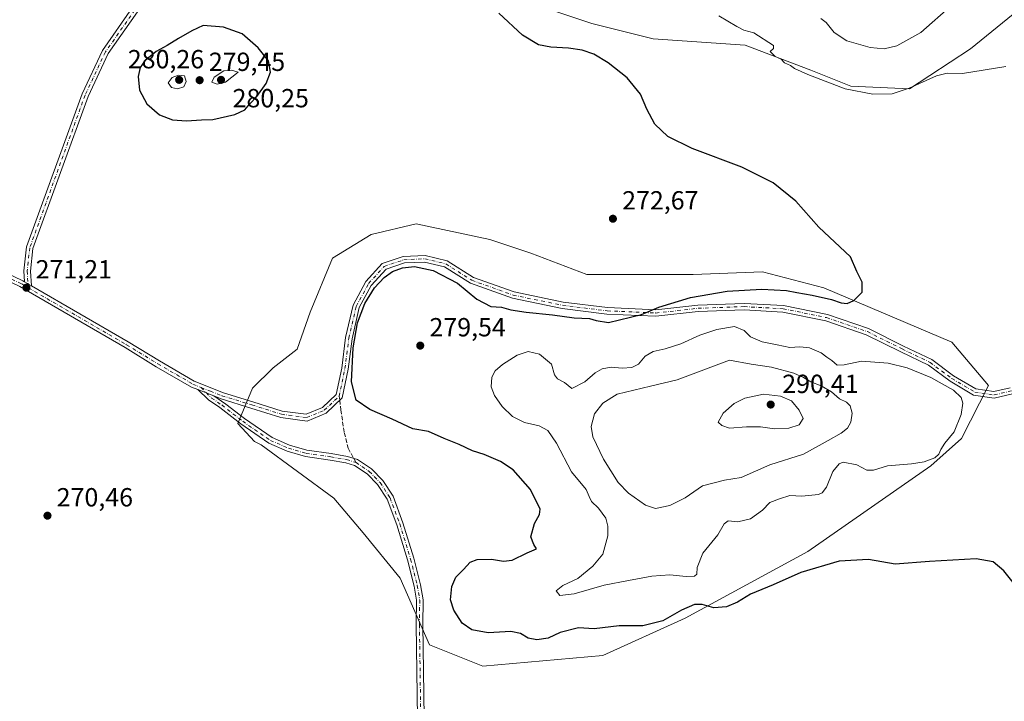
# Model space of a CAD drawing. Units: metres. Extents: x 618738 to 622242, y 4666977 to 4669349.
# Drawn here: x 620456 to 620832, y 4668584 to 4668844 of the extents above; entities that cross this region are included whole.
import ezdxf

# ---------------------------------------------------------------- set-up
doc = ezdxf.new("R2010")
doc.units = ezdxf.units.M
doc.header["$MEASUREMENT"] = 0
doc.linetypes.add('DGN Style 3', pattern=[2.307223458686699, 1.648016756204785, -0.6592067024819142])
doc.linetypes.add('DGN Style 4', pattern=[2.6384748266838614, 1.318413404963828, -0.6592067024819142, 0.001648016756204785, -0.6592067024819142])
for name, color, linetype, lineweight in [('Camino Cxs', 7, 'Continuous', 0), ('Camino eje', 30, 'DGN Style 4', 13), ('Cultivos herbáceos CxS', 92, 'Continuous', 0), ('Curva de nivel maestra', 30, 'Continuous', 30), ('Curva de nivel normal', 30, 'Continuous', 0), ('Matorral CxS', 135, 'Continuous', 0), ('Núcleo urbano CxS', 7, 'Continuous', 0), ('Punto de cota en terreno', 7, 'Continuous', 0), ('Rótulo de punto de cota en terreno', 7, 'Continuous', 0), ('Senda', 7, 'DGN Style 3', 0), ('Senda no paivmentada conexión', 7, 'DGN Style 3', 0)]:
    doc.layers.add(name, color=color, linetype=linetype, lineweight=lineweight)
doc.styles.add('Style-Arial', font='txt')

# ---------------------------------------------------------------- blocks, each defined once
blk = doc.blocks.new('*U11')
at = {"layer": 'Cultivos herbáceos CxS', "color": 92, "linetype": 'Continuous', "lineweight": 0}
blk.add_polyline3d([(620657.1253000004, 4668848.440300001, 276.6926999999997), (620674.6867000004, 4668842.5865, 277.0400999999983), (620698.1019000001, 4668836.7327, 277.8562999999995), (620733.2248999998, 4668834.2937, 279.5629000000045), (620758.3526999997, 4668824.7073, 280.7272999999986), (620773.6130999997, 4668818.600299999, 281.0233000000007), (620795.9951, 4668817.5825, 281.0424000000057), (620819.3951000003, 4668832.851500001, 282.0678000000044), (620835.6731000004, 4668846.084100001, 282.4958999999944)], dxfattribs=at)
blk.add_polyline3d([(620612.6841000002, 4668605.2443, 271.7326999999932), (620633.0317000002, 4668597.1007, 272.0288), (620678.8135000002, 4668601.172499999, 273.1370000000024), (620710.3520999998, 4668615.4233, 275.0662000000011), (620757.1520999996, 4668640.871099999, 276.2575999999972), (620804.1259000005, 4668673.547499999, 280.1082000000025), (620815.8809000002, 4668684.068499999, 279.9692000000068), (620826.2307000002, 4668704.2783, 277.9802000000054), (620812.2562999995, 4668720.802100001, 276.5939999999973), (620763.2569000004, 4668741.6437, 274.8022000000055), (620739.8580999998, 4668747.751300001, 274.0501999999979), (620713.4052999998, 4668746.733300001, 273.4035000000004), (620672.7109000003, 4668746.733300001, 272.6432999999961), (620651.3459000001, 4668754.8761, 272.1193000000058), (620636.0853000004, 4668759.9659, 271.9306999999972), (620635.7386999996, 4668760.040300001, 271.926999999996), (620607.5985000003, 4668766.073100001, 271.6111999999994), (620590.3038999997, 4668762.001900001, 271.5038999999961), (620575.6107000001, 4668752.922700001, 271.5512000000017), (620567.0894999999, 4668732.330499999, 271.4872000000032), (620562.1189000001, 4668718.129100001, 271.5644000000029), (620552.8879000006, 4668711.0283, 271.444399999993), (620545.0767000001, 4668703.217300001, 271.5577000000048), (620539.4345000006, 4668689.729900001, 271.6747000000032), (620545.7713000001, 4668682.8541, 271.3684999999969), (620548.2862999998, 4668681.6129, 271.4082999999956), (620576.0591000002, 4668661.228499999, 271.3310999999958), (620587.2505000001, 4668647.9959, 271.1269999999931), (620601.4935, 4668630.6919, 271.1594000000041)], close=True, dxfattribs=at)
blk = doc.blocks.new('5PATER')
at = {"layer": 'Núcleo urbano CxS', "linetype": 'Continuous', "lineweight": 0}
h = blk.add_hatch(color=51, dxfattribs=at)
edge = h.paths.add_edge_path()
edge.add_ellipse((0, 0), major_axis=(-0.1095731443231308, -0.1110710700762829), ratio=0.9994222409660322, start_angle=0, end_angle=360)

msp = doc.modelspace()

# ---------------------------------------------------------------- linework, layer by layer
at = {"layer": 'Camino Cxs', "color": 7, "linetype": 'Continuous', "lineweight": 0, "extrusion": (-0.02583771679658424, 0.01493789057509701, 0.9995545366891725), "elevation": 53981.22195334703, "flags": 128}
msp.add_lwpolyline([(-4352411.17117813, -1798813.330926285), (-4352411.17117813, -1798816.369954204)], dxfattribs=at)
msp.add_lwpolyline([(-4352411.17117813, -1798813.330926285), (-4352411.17117813, -1798816.369954204)], dxfattribs=at)
at = {"layer": 'Camino Cxs', "color": 7, "linetype": 'Continuous', "lineweight": 0, "extrusion": (-0.01055231588791952, 0.004210529984900816, 0.9999354579504859), "elevation": 13381.54370764412, "flags": 128}
msp.add_lwpolyline([(620492.4587242032, 4668687.761454378), (620498.5491712772, 4668685.331432837)], dxfattribs=at)
msp.add_lwpolyline([(620492.4587242032, 4668687.761454378), (620498.5491712772, 4668685.331432837)], dxfattribs=at)
at = {"layer": 'Camino Cxs', "color": 7, "linetype": 'Continuous', "lineweight": 0}
for points in [[(620501.1300999997, 4668847.0101, 271.7752000000037), (620489.9401000004, 4668831.110099999, 271.8804999999993), (620482.2100999998, 4668814.6801, 271.6312000000034), (620461.1501000002, 4668756.600099999, 271.7087000000029), (620460.1700999998, 4668748.0001, 271.5013999999938), (620460.6001000004, 4668742.3301, 271.4661000000052), (620457.9703000003, 4668743.850500001, 271.3754000000045), (620457.6601, 4668748.050100001, 271.4446000000025), (620458.7001, 4668757.1801, 271.7045000000071), (620479.9001000002, 4668815.640100001, 271.6380000000063), (620487.6801000005, 4668832.1801, 271.7112000000052), (620499.0900999998, 4668848.460100001, 271.7149000000064)], [(620457.9703000003, 4668743.850500001, 271.3754000000045), (620457.6601, 4668748.050100001, 271.4446000000025), (620458.7001, 4668757.1801, 271.7045000000071), (620479.9001000002, 4668815.640100001, 271.6380000000063), (620487.6801000005, 4668832.1801, 271.7112000000052), (620499.0900999998, 4668848.460100001, 271.7149000000064)], [(620501.1300999997, 4668847.0101, 271.7752000000037), (620489.9401000004, 4668831.110099999, 271.8804999999993), (620482.2100999998, 4668814.6801, 271.6312000000034), (620461.1501000002, 4668756.600099999, 271.7087000000029), (620460.1700999998, 4668748.0001, 271.5013999999938), (620460.6001000004, 4668742.3301, 271.4661000000052)], [(620835.4301000005, 4668701.0701, 278.0124999999971), (620828.4001000002, 4668699.390100001, 278.1619000000064), (620820.5201000003, 4668700.590100001, 278.9334999999992), (620811.5100999996, 4668705.880100001, 279.4260000000068), (620803.2701000003, 4668712.020099999, 278.8377000000037), (620792.7001, 4668717.100099999, 278.3588000000018), (620779.4600999998, 4668723.690099999, 277.4401000000071), (620764.0301000001, 4668729.0001, 277.5688999999985), (620747.6101000002, 4668732.350099999, 276.8283999999985), (620732.8300999999, 4668733.1601, 277.4419000000053), (620715.3400999998, 4668732.5101, 276.7906999999978), (620699.1801000005, 4668730.710100001, 275.8686000000016), (620680.4401000004, 4668731.540100001, 274.7069999999949), (620663.3000999996, 4668733.690099999, 274.4713000000047), (620644.3000999996, 4668737.5801, 274.0583999999944), (620628.2901, 4668743.3201, 274.271900000007), (620618.4301000005, 4668749.5801, 274.3754000000045), (620610.7500999998, 4668751.390100001, 274.4388000000035), (620603.0701000001, 4668751.0701, 274.6380000000063), (620596.0301000001, 4668748.690099999, 274.6301999999997), (620590.3901000004, 4668742.5001, 274.8399999999965), (620585.8201000001, 4668734.0601, 275.1257999999943), (620583.0701000001, 4668722.110099999, 275.2308000000049), (620581.5601000005, 4668710.520099999, 275.0825999999943), (620579.2901, 4668699.5801, 274.7323999999935), (620573.1201, 4668693.7401, 274.5212000000029), (620565.9200999998, 4668690.720100001, 274.6024999999936), (620555.8201000001, 4668692.090100001, 274.0016000000033), (620544.4200999998, 4668695.6801, 272.7789000000048), (620533.0800999999, 4668699.1601, 271.9732999999979), (620530.2301000003, 4668700.290100001, 271.8896999999997), (620524.1401000004, 4668702.720100001, 271.8151999999973), (620521.7001, 4668703.690099999, 271.7608000000037), (620508.2600999996, 4668711.470100001, 271.6395000000048), (620496.3201000001, 4668718.7401, 271.7253999999957), (620456.1201, 4668742.040100001, 271.2958000000072), (620445.0100999996, 4668747.290100001, 271.3156000000017)], [(620446.2701000003, 4668749.460100001, 271.3953000000038), (620457.2801000001, 4668744.2501, 271.3585000000021), (620457.9703000003, 4668743.850500001, 271.3754000000045), (620460.6001000004, 4668742.3301, 271.4661000000052), (620497.5701000001, 4668720.9001, 271.6355999999942), (620509.5000999998, 4668713.640100001, 271.647100000002), (620522.7901, 4668705.950099999, 271.7158000000054), (620533.9101, 4668701.520099999, 272.013300000006), (620545.1700999998, 4668698.0701, 272.790599999993), (620556.3701, 4668694.530099999, 273.7681000000011), (620565.5800999999, 4668693.280099999, 274.4655999999959), (620571.7301000003, 4668695.870100001, 274.3910999999935), (620577.0000999998, 4668700.850099999, 274.4410999999964), (620579.0900999998, 4668710.940099999, 274.5782999999938), (620580.6001000004, 4668722.550100001, 274.6389999999956), (620583.4600999998, 4668734.960100001, 274.4741000000067), (620588.3400999998, 4668743.960100001, 274.2139000000025), (620594.6201, 4668750.850099999, 274.1132999999973), (620602.6001000004, 4668753.5601, 273.9327999999951), (620610.9901000002, 4668753.9101, 273.8266000000003), (620619.4101, 4668751.9101, 273.9673999999941), (620629.4001000002, 4668745.5801, 273.796199999997), (620644.9801000003, 4668740.0001, 273.687699999995), (620663.7100999998, 4668736.1601, 274.1367999999929), (620680.6501000002, 4668734.040100001, 274.3252000000066), (620699.0900999998, 4668733.220100001, 275.1523000000016), (620715.1501000002, 4668735.0101, 276.3457000000053), (620732.8501000004, 4668735.6601, 276.7878000000055), (620747.9301000005, 4668734.8301, 276.4651000000013), (620764.6901000004, 4668731.420100001, 276.9342999999935), (620780.4200999998, 4668726.0001, 276.9712), (620793.7901, 4668719.350099999, 277.8508000000002), (620804.5701000001, 4668714.170100001, 278.304099999994), (620812.9001000002, 4668707.970100001, 278.7525000000023), (620821.3701, 4668702.9901, 278.5976999999984), (620828.2901, 4668701.940099999, 278.1564999999973), (620834.5301000001, 4668703.4301, 277.9532999999938)], [(620460.6001000004, 4668742.3301, 271.4661000000052), (620497.5701000001, 4668720.9001, 271.6355999999942), (620509.5000999998, 4668713.640100001, 271.647100000002), (620522.7901, 4668705.950099999, 271.7158000000054), (620533.9101, 4668701.520099999, 272.013300000006), (620545.1700999998, 4668698.0701, 272.790599999993), (620556.3701, 4668694.530099999, 273.7681000000011), (620565.5800999999, 4668693.280099999, 274.4655999999959), (620571.7301000003, 4668695.870100001, 274.3910999999935), (620577.0000999998, 4668700.850099999, 274.4410999999964), (620579.0900999998, 4668710.940099999, 274.5782999999938), (620580.6001000004, 4668722.550100001, 274.6389999999956), (620583.4600999998, 4668734.960100001, 274.4741000000067), (620588.3400999998, 4668743.960100001, 274.2139000000025), (620594.6201, 4668750.850099999, 274.1132999999973), (620602.6001000004, 4668753.5601, 273.9327999999951), (620610.9901000002, 4668753.9101, 273.8266000000003), (620619.4101, 4668751.9101, 273.9673999999941), (620629.4001000002, 4668745.5801, 273.796199999997), (620644.9801000003, 4668740.0001, 273.687699999995), (620663.7100999998, 4668736.1601, 274.1367999999929), (620680.6501000002, 4668734.040100001, 274.3252000000066), (620699.0900999998, 4668733.220100001, 275.1523000000016), (620715.1501000002, 4668735.0101, 276.3457000000053), (620732.8501000004, 4668735.6601, 276.7878000000055), (620747.9301000005, 4668734.8301, 276.4651000000013), (620764.6901000004, 4668731.420100001, 276.9342999999935), (620780.4200999998, 4668726.0001, 276.9712), (620793.7901, 4668719.350099999, 277.8508000000002), (620804.5701000001, 4668714.170100001, 278.304099999994), (620812.9001000002, 4668707.970100001, 278.7525000000023), (620821.3701, 4668702.9901, 278.5976999999984), (620828.2901, 4668701.940099999, 278.1564999999973), (620834.5301000001, 4668703.4301, 277.9532999999938)], [(620835.4301000005, 4668701.0701, 278.0124999999971), (620828.4001000002, 4668699.390100001, 278.1619000000064), (620820.5201000003, 4668700.590100001, 278.9334999999992), (620811.5100999996, 4668705.880100001, 279.4260000000068), (620803.2701000003, 4668712.020099999, 278.8377000000037), (620792.7001, 4668717.100099999, 278.3588000000018), (620779.4600999998, 4668723.690099999, 277.4401000000071), (620764.0301000001, 4668729.0001, 277.5688999999985), (620747.6101000002, 4668732.350099999, 276.8283999999985), (620732.8300999999, 4668733.1601, 277.4419000000053), (620715.3400999998, 4668732.5101, 276.7906999999978), (620699.1801000005, 4668730.710100001, 275.8686000000016), (620680.4401000004, 4668731.540100001, 274.7069999999949), (620663.3000999996, 4668733.690099999, 274.4713000000047), (620644.3000999996, 4668737.5801, 274.0583999999944), (620628.2901, 4668743.3201, 274.271900000007), (620618.4301000005, 4668749.5801, 274.3754000000045), (620610.7500999998, 4668751.390100001, 274.4388000000035), (620603.0701000001, 4668751.0701, 274.6380000000063), (620596.0301000001, 4668748.690099999, 274.6301999999997), (620590.3901000004, 4668742.5001, 274.8399999999965), (620585.8201000001, 4668734.0601, 275.1257999999943), (620583.0701000001, 4668722.110099999, 275.2308000000049), (620581.5601000005, 4668710.520099999, 275.0825999999943), (620579.2901, 4668699.5801, 274.7323999999935), (620573.1201, 4668693.7401, 274.5212000000029), (620565.9200999998, 4668690.720100001, 274.6024999999936), (620555.8201000001, 4668692.090100001, 274.0016000000033), (620544.4200999998, 4668695.6801, 272.7789000000048), (620533.0800999999, 4668699.1601, 271.9732999999979), (620530.2301000003, 4668700.290100001, 271.8896999999997)], [(620524.1401000004, 4668702.720100001, 271.8151999999973), (620521.7001, 4668703.690099999, 271.7608000000037), (620508.2600999996, 4668711.470100001, 271.6395000000048), (620496.3201000001, 4668718.7401, 271.7253999999957), (620456.1201, 4668742.040100001, 271.2958000000072), (620445.0100999996, 4668747.290100001, 271.3156000000017)], [(620446.2701000003, 4668749.460100001, 271.3953000000038), (620457.2801000001, 4668744.2501, 271.3585000000021), (620457.9703000003, 4668743.850500001, 271.3754000000045)], [(620608.0500999996, 4668577.4101, 271.4945000000007), (620607.5592999998, 4668612.940099999, 271.4486000000034), (620607.6637000004, 4668622.246900001, 271.4468000000052), (620606.7383000003, 4668627.6963, 271.1796000000031), (620604.2182999998, 4668637.671900001, 271), (620600.1107000001, 4668651.047700001, 270.9710999999952), (620596.4681000002, 4668660.830499999, 271.0581999999995), (620592.8013000004, 4668666.4329, 271.0215999999928), (620588.8503000002, 4668670.485099999, 271.0672999999952), (620584.0239000004, 4668673.7027, 271.2099000000017), (620580.6731000004, 4668674.786900001, 271.3016999999964), (620574.7506999997, 4668675.8257, 271.340200000006), (620565.2600999996, 4668677.1053, 271.3154000000068), (620558.3233000003, 4668679.1647, 271.5292999999947), (620551.2625000002, 4668682.206300001, 271.5277999999962), (620540.5484999996, 4668689.599099999, 271.7326999999932), (620532.5059000002, 4668695.842499999, 271.7878000000055), (620528.1892999997, 4668698.8103, 271.7551999999997), (620524.1401000004, 4668702.720100001, 271.8151999999973), (620530.2301000003, 4668700.290100001, 271.8896999999997), (620534.8596999999, 4668697.180299999, 272.045100000003), (620542.0261000004, 4668691.616900001, 272.1631000000052), (620552.4787, 4668684.4045, 271.9967000000034), (620559.1765000002, 4668681.519300001, 271.934699999998), (620565.7861000003, 4668679.5571, 271.9067000000068), (620575.1338999998, 4668678.296700001, 271.4953999999998), (620581.2767000003, 4668677.2191, 271.2400999999954), (620585.1227000002, 4668675.9747, 271.1944999999978), (620590.4562999997, 4668672.4191, 271.0265999999974), (620594.7603000002, 4668668.004699999, 271.0161999999983), (620598.7133, 4668661.965299999, 271.0124000000069), (620602.4791000001, 4668651.851500001, 270.9502000000066), (620606.6266999999, 4668638.3455, 271.0331000000006), (620609.1864999998, 4668628.2125, 271.5853000000061), (620610.1661, 4668622.443700001, 272.0930999999982), (620610.0591000002, 4668612.9121, 272.0081999999966), (620610.5500999996, 4668577.5101, 271.277700000006)], [(620608.0500999996, 4668577.4101, 271.4945000000007), (620607.5592999998, 4668612.940099999, 271.4486000000034), (620607.6637000004, 4668622.246900001, 271.4468000000052), (620606.7383000003, 4668627.6963, 271.1796000000031), (620604.2182999998, 4668637.671900001, 271), (620600.1107000001, 4668651.047700001, 270.9710999999952), (620596.4681000002, 4668660.830499999, 271.0581999999995), (620592.8013000004, 4668666.4329, 271.0215999999928), (620588.8503000002, 4668670.485099999, 271.0672999999952), (620584.0239000004, 4668673.7027, 271.2099000000017), (620580.6731000004, 4668674.786900001, 271.3016999999964), (620574.7506999997, 4668675.8257, 271.340200000006), (620565.2600999996, 4668677.1053, 271.3154000000068), (620558.3233000003, 4668679.1647, 271.5292999999947), (620551.2625000002, 4668682.206300001, 271.5277999999962), (620540.5484999996, 4668689.599099999, 271.7326999999932), (620532.5059000002, 4668695.842499999, 271.7878000000055), (620528.1892999997, 4668698.8103, 271.7551999999997), (620524.1401000004, 4668702.720100001, 271.8151999999973)], [(620530.2301000003, 4668700.290100001, 271.8896999999997), (620534.8596999999, 4668697.180299999, 272.045100000003), (620542.0261000004, 4668691.616900001, 272.1631000000052), (620552.4787, 4668684.4045, 271.9967000000034), (620559.1765000002, 4668681.519300001, 271.934699999998), (620565.7861000003, 4668679.5571, 271.9067000000068), (620575.1338999998, 4668678.296700001, 271.4953999999998), (620581.2767000003, 4668677.2191, 271.2400999999954), (620585.1227000002, 4668675.9747, 271.1944999999978), (620590.4562999997, 4668672.4191, 271.0265999999974), (620594.7603000002, 4668668.004699999, 271.0161999999983), (620598.7133, 4668661.965299999, 271.0124000000069), (620602.4791000001, 4668651.851500001, 270.9502000000066), (620606.6266999999, 4668638.3455, 271.0331000000006), (620609.1864999998, 4668628.2125, 271.5853000000061), (620610.1661, 4668622.443700001, 272.0930999999982), (620610.0591000002, 4668612.9121, 272.0081999999966), (620610.5500999996, 4668577.5101, 271.277700000006)]]:
    msp.add_polyline3d(points, dxfattribs=at)
at = {"layer": 'Camino eje', "color": 30, "linetype": 'DGN Style 4', "lineweight": 13}
for points in [[(620500.1101000002, 4668847.735099999, 271.7339000000065), (620488.8101000005, 4668831.645099999, 271.7863999999972), (620481.0551000005, 4668815.1601, 271.6435000000056), (620459.9250999996, 4668756.890100001, 271.707899999994), (620458.9151, 4668748.0251, 271.4728000000032), (620459.3981, 4668741.581300001, 271.4133000000002)], [(620578.1451000003, 4668700.215100001, 274.6058000000049), (620580.3251, 4668710.7301, 274.8304999999964), (620581.8350999998, 4668722.3301, 274.9361999999965), (620584.6401000004, 4668734.5101, 274.7976000000053), (620589.3651000002, 4668743.2301, 274.5138000000007), (620595.3251, 4668749.770099999, 274.3668000000035), (620602.8350999998, 4668752.315099999, 274.2088999999978), (620610.8701, 4668752.6501, 274.0047999999952), (620618.9200999998, 4668750.745100001, 274.1518000000069), (620628.8450999996, 4668744.450099999, 274.0218000000023), (620644.6401000004, 4668738.790100001, 273.8715999999986), (620663.5050999997, 4668734.925100001, 274.3013000000064), (620680.5450999998, 4668732.790100001, 274.4964000000036), (620699.1350999996, 4668731.965100001, 275.4410000000062), (620715.2451, 4668733.7601, 276.5675999999949), (620732.8400999998, 4668734.4101, 277.1146000000008), (620747.7701000003, 4668733.590100001, 276.6401000000042), (620764.3601000002, 4668730.210100001, 277.2458999999944), (620779.9401000004, 4668724.845100001, 277.2036999999983), (620793.2451, 4668718.225099999, 278.0663999999961), (620803.9200999998, 4668713.095100001, 278.5377000000008), (620812.2050999999, 4668706.925100001, 279.0556999999972), (620820.9451000001, 4668701.790100001, 278.7688999999955), (620828.3450999996, 4668700.665100001, 278.1591000000044), (620834.9801000003, 4668702.2501, 278.0192999999999)], [(620445.6401000004, 4668748.3751, 271.3600000000006), (620456.8724999996, 4668743.045100001, 271.3246999999974), (620459.3981, 4668741.581300001, 271.4133000000002)], [(620459.3981, 4668741.581300001, 271.4133000000002), (620496.9451000001, 4668719.8201, 271.6900000000023), (620508.8800999997, 4668712.5551, 271.7002999999968), (620522.2451, 4668704.8201, 271.7400999999954), (620525.3545000004, 4668703.5109, 271.8083000000042)], [(620525.3545000004, 4668703.5109, 271.8083000000042), (620529.3803000003, 4668699.508500001, 271.8325000000041), (620533.2439000001, 4668696.8521, 271.915599999993), (620541.2873000001, 4668690.607899999, 271.9413000000059), (620551.8706999999, 4668683.305500001, 271.7339999999967), (620558.7499000002, 4668680.3421, 271.718200000003), (620565.5231, 4668678.331300001, 271.5565000000061), (620574.9423000002, 4668677.0613, 271.3071000000054), (620580.9748999998, 4668676.002900001, 271.2692999999999), (620584.5733000003, 4668674.8387, 271.1956999999966)], [(620525.3545000004, 4668703.5109, 271.8083000000042), (620528.9523, 4668702.147100001, 271.922000000006), (620533.3592999997, 4668700.3939, 271.9943999999959), (620544.7950999998, 4668696.8751, 272.8558000000049), (620556.0950999996, 4668693.3101, 273.9502999999968), (620565.7500999998, 4668692.0001, 274.5809000000008), (620572.4250999996, 4668694.8051, 274.4750000000058), (620578.1451000003, 4668700.215100001, 274.6058000000049)], [(620584.5733000003, 4668674.8387, 271.1956999999966), (620589.6533000004, 4668671.452099999, 271.0400999999983), (620593.7807, 4668667.218699999, 271.0050000000047), (620597.5906999996, 4668661.3979, 271.0041000000056), (620601.2949000001, 4668651.4495, 270.9609999999957), (620605.4225000005, 4668638.0087, 271.0178000000014), (620607.9625000004, 4668627.954500001, 271.2924000000057), (620608.9149000002, 4668622.3453, 271.769100000005), (620608.8091000002, 4668612.926100001, 271.7283000000025), (620609.3000999996, 4668577.460100001, 271.3858000000037)]]:
    msp.add_polyline3d(points, dxfattribs=at)
at = {"layer": 'Cultivos herbáceos CxS', "color": 92, "linetype": 'Continuous', "lineweight": 0}
for points in [[(620657.1253000004, 4668848.440300001, 276.6926999999997), (620674.6867000004, 4668842.5865, 277.0400999999983), (620698.1019000001, 4668836.7327, 277.8562999999995), (620733.2248999998, 4668834.2937, 279.5629000000045), (620758.3526999997, 4668824.7073, 280.7272999999986), (620773.6130999997, 4668818.600299999, 281.0233000000007), (620795.9951, 4668817.5825, 281.0424000000057), (620819.3951000003, 4668832.851500001, 282.0678000000044), (620835.6731000004, 4668846.084100001, 282.4958999999944)], [(620633.0317000002, 4668597.1007, 272.0288), (620678.8135000002, 4668601.172499999, 273.1370000000024), (620710.3520999998, 4668615.4233, 275.0662000000011), (620757.1520999996, 4668640.871099999, 276.2575999999972), (620804.1259000005, 4668673.547499999, 280.1082000000025), (620815.8809000002, 4668684.068499999, 279.9692000000068), (620826.2307000002, 4668704.2783, 277.9802000000054), (620812.2562999995, 4668720.802100001, 276.5939999999973), (620763.2569000004, 4668741.6437, 274.8022000000055), (620739.8580999998, 4668747.751300001, 274.0501999999979), (620713.4052999998, 4668746.733300001, 273.4035000000004), (620672.7109000003, 4668746.733300001, 272.6432999999961), (620651.3459000001, 4668754.8761, 272.1193000000058), (620636.0853000004, 4668759.9659, 271.9306999999972), (620635.7386999996, 4668760.040300001, 271.926999999996), (620607.5985000003, 4668766.073100001, 271.6111999999994), (620590.3038999997, 4668762.001900001, 271.5038999999961), (620575.6107000001, 4668752.922700001, 271.5512000000017), (620567.0894999999, 4668732.330499999, 271.4872000000032), (620562.1189000001, 4668718.129100001, 271.5644000000029), (620552.8879000006, 4668711.0283, 271.444399999993), (620545.0767000001, 4668703.217300001, 271.5577000000048), (620539.4345000006, 4668689.729900001, 271.6747000000032), (620545.7713000001, 4668682.8541, 271.3684999999969), (620548.2862999998, 4668681.6129, 271.4082999999956), (620576.0591000002, 4668661.228499999, 271.3310999999958), (620587.2505000001, 4668647.9959, 271.1269999999931), (620601.4935, 4668630.6919, 271.1594000000041), (620612.6841000002, 4668605.2443, 271.7326999999932), (620633.0317000002, 4668597.1007, 272.0288)]]:
    msp.add_polyline3d(points, dxfattribs=at)
at = {"layer": 'Curva de nivel maestra', "color": 30, "linetype": 'Continuous', "lineweight": 30, "elevation": 275, "flags": 128}
for points in [[(620836.1200000001, 4668628.420100001), (620832.0499999998, 4668633.5101), (620827.9900000002, 4668636.960100001), (620821.54, 4668638.120100001), (620803.6500000004, 4668637.120100001), (620790.54, 4668636.0701), (620780.3200000003, 4668637.780099999), (620769.1399999997, 4668637.140100001), (620754.5599999996, 4668632.850099999), (620743.9699999997, 4668628.1501), (620735.2800000003, 4668624.530099999), (620730.3200000003, 4668621.5801), (620726.1399999997, 4668619.780099999), (620721.29, 4668619.3201), (620716.8099999996, 4668620.590100001), (620713.8399999999, 4668620.6501), (620708.9800000006, 4668618.5101), (620701.8200000003, 4668614.460100001), (620694.2000000002, 4668612.540100001), (620685.0599999996, 4668612.450099999), (620675.5, 4668611.380100001), (620669.5300000003, 4668611.7401), (620662.5099999999, 4668609.9301), (620658.04, 4668607.8301), (620653.6799999997, 4668607.120100001), (620650.3099999996, 4668607.770099999), (620647.4000000004, 4668609.630100001), (620643.6900000004, 4668610.340100001), (620635.1200000001, 4668609.790100001), (620628.79, 4668610.940099999), (620625.0700000003, 4668613.4801), (620621.8899999997, 4668618.460100001), (620620.6799999997, 4668622.470100001), (620621.1500000004, 4668627.460100001), (620622.6900000004, 4668631.110099999), (620625.6299999999, 4668634.0001), (620628.1699999999, 4668636.780099999), (620630.8200000003, 4668637.850099999), (620636.3499999996, 4668637.9901), (620640.9000000004, 4668637.1501), (620644.2400000002, 4668637.630100001), (620649.9100000003, 4668640.340100001), (620653.5800000001, 4668641.940099999), (620652.4800000006, 4668643.5001), (620651.3700000001, 4668646.470100001), (620652.7699999996, 4668651.620100001), (620654.6799999997, 4668655.020099999), (620654.9100000003, 4668657.100099999), (620651.29, 4668664.5601), (620644.6200000001, 4668672.030099999), (620639.8099999996, 4668675.290100001), (620633.5, 4668677.970100001), (620629.0800000001, 4668679.360099999), (620624.0300000003, 4668681.7401), (620618.2699999996, 4668684.100099999), (620612.2800000003, 4668686.7401), (620606.3399999999, 4668687.790100001), (620598.3300000001, 4668691.380100001), (620589.8399999999, 4668695.1601), (620584.6200000001, 4668698.690099999), (620582.9000000004, 4668705.690099999), (620583.4299999997, 4668718.6801), (620585.0899999999, 4668728.2601), (620587.9199999999, 4668735.6601), (620591.5899999999, 4668741.5701), (620595.29, 4668745.5701), (620598.5199999996, 4668747.8201), (620602.3399999999, 4668749.190099999), (620606.8799999999, 4668749.6801), (620614, 4668748.2401), (620623.3899999997, 4668743.300100001), (620630.6699999999, 4668737.2501), (620636.0499999998, 4668734.4101), (620640.1699999999, 4668734.190099999), (620643.7699999996, 4668733.1801), (620649.5199999996, 4668732.2501), (620659.6299999999, 4668731.3301), (620667.9199999999, 4668730.100099999), (620673.7199999997, 4668729.860099999), (620676.3399999999, 4668729.100099999), (620680.9900000002, 4668728.4001), (620693.6299999999, 4668731.340100001), (620700.2400000002, 4668734.2401), (620712.2999999998, 4668737.850099999), (620726.3200000003, 4668740.300100001), (620739.6500000004, 4668741.0801), (620748.9900000002, 4668740.550100001), (620752.9900000002, 4668739.7601), (620758.8300000001, 4668738.8201), (620766.29, 4668737.0701), (620769.9400000004, 4668735.790100001), (620772.2599999999, 4668735.630100001), (620774.7300000006, 4668736.6801), (620777.9500000002, 4668739.940099999), (620777.9500000002, 4668743.790100001), (620775.8899999997, 4668747.800100001), (620773.54, 4668753.460100001), (620761.3700000001, 4668764.7401), (620752.6500000004, 4668774.7301), (620743.9900000002, 4668781.630100001), (620731.9500000002, 4668787.640100001), (620713.04, 4668794.8201), (620703.7599999999, 4668799.340100001), (620698.7100000001, 4668804.100099999), (620695.6500000004, 4668809.800100001), (620693.2000000002, 4668815.5101), (620688.2100000001, 4668821.840100001), (620680.9199999999, 4668827.5601), (620675.4900000002, 4668830.7601), (620670.9299999997, 4668832.4001), (620665.7599999999, 4668833.1601), (620659.0300000003, 4668833.460100001), (620654.2599999999, 4668834.4101), (620648.1699999999, 4668838.110099999), (620639.0999999996, 4668846.420100001)], [(620519.8600000005, 4668805.360099999), (620525.5499999998, 4668805.700099999), (620529.8899999997, 4668805.840100001), (620538.25, 4668807.720100001), (620542.1399999997, 4668809.5601), (620543.9800000006, 4668811.850099999), (620546.6500000004, 4668814.710100001), (620550.2800000003, 4668819.600099999), (620551.9199999999, 4668823.890100001), (620551.1399999997, 4668828.220100001), (620547.1299999999, 4668833.290100001), (620541.0300000003, 4668838.590100001), (620534, 4668841.110099999), (620526.2000000002, 4668841.7401), (620521.7800000003, 4668839.7301), (620516.7199999997, 4668836.790100001), (620512.4699999997, 4668834.110099999), (620508.2000000002, 4668831.860099999), (620503.9400000004, 4668828.300100001), (620502.0899999999, 4668825.700099999), (620501.3899999997, 4668822.340100001), (620501.8700000001, 4668817.110099999), (620504.6500000004, 4668811.890100001), (620509.5, 4668807.670100001), (620514.4299999997, 4668805.700099999), (620519.8600000005, 4668805.360099999)]]:
    msp.add_lwpolyline(points, dxfattribs=at)
at = {"layer": 'Curva de nivel normal', "color": 30, "linetype": 'Continuous', "lineweight": 0, "flags": 128}
for points, elevation in [([(620812.1500000004, 4668849.5601), (620800.3200000003, 4668839.140100001), (620791.2100000001, 4668834.0101), (620786.3200000003, 4668832.880100001), (620781.04, 4668833.420100001), (620772.0499999998, 4668835.9001), (620767.3099999996, 4668839.1501), (620764.2000000002, 4668842.880100001), (620762.1299999999, 4668844.460100001)], 285), ([(620832.8200000003, 4668826.050100001), (620816.2699999996, 4668823.4801), (620810.4500000002, 4668823.5101), (620806.3200000003, 4668822.4901), (620795.9299999997, 4668817.780099999), (620789.4100000003, 4668815.720100001), (620782.04, 4668815.520099999), (620771.4600000001, 4668817.590100001), (620757.1500000004, 4668823.0601), (620752.0999999996, 4668825.3301), (620750.5300000003, 4668826.440099999), (620748.3200000003, 4668827.550100001), (620747.0300000003, 4668828.9301), (620744.7000000002, 4668829.940099999), (620742.7599999999, 4668831.840100001), (620744.0099999999, 4668832.940099999), (620744.1100000005, 4668834.190099999), (620736.5800000001, 4668838.9901), (620732.7699999996, 4668839.970100001), (620730.0800000001, 4668841.3201), (620723.1600000003, 4668845.4001)], 279.9999999999999), ([(620516.7800000003, 4668822.8101), (620514.2800000003, 4668821.890100001), (620512.8600000005, 4668819.9001), (620514.04, 4668818.140100001), (620516.3300000001, 4668817.540100001), (620518.7599999999, 4668818.3101), (620519.7300000006, 4668820.4101), (620519, 4668822.5601), (620516.7800000003, 4668822.8101)], 280), ([(620536.9699999997, 4668824.7601), (620534.0499999998, 4668824.4101), (620530.3300000001, 4668822.040100001), (620529.5, 4668820.090100001), (620531.5199999996, 4668819.3101), (620534.7599999999, 4668820.1501), (620539.5300000003, 4668823.890100001), (620536.9699999997, 4668824.7601)], 280), ([(620729.2199999997, 4668726.800100001), (620722.4800000006, 4668725.720100001), (620715.8899999997, 4668723.470100001), (620708.6699999999, 4668720.2501), (620702.7300000006, 4668718.3101), (620698.1600000003, 4668717.3101), (620694.9900000002, 4668715.4901), (620692.4900000002, 4668712.420100001), (620690, 4668711.130100001), (620686.25, 4668710.940099999), (620682.0499999998, 4668711.2301), (620678.5800000001, 4668710.600099999), (620675.9900000002, 4668709.110099999), (620671.9900000002, 4668705.640100001), (620667.0099999999, 4668703.1801), (620664.2199999997, 4668705.380100001), (620661.5899999999, 4668706.8101), (620660.3799999999, 4668708.380100001), (620659.2999999998, 4668712.370100001), (620654.6500000004, 4668716.2601), (620650.4000000004, 4668717.2401), (620646.2000000002, 4668715.8101), (620640.5800000001, 4668712.3101), (620637.75, 4668709.9001), (620636.4100000003, 4668707.5101), (620636.2100000001, 4668703.8101), (620637.4600000001, 4668700.440099999), (620640.4600000001, 4668696.3201), (620644.4000000004, 4668692.380100001), (620648.9600000001, 4668690.210100001), (620654.5899999999, 4668688.8301), (620657.8799999999, 4668687.120100001), (620661.1100000005, 4668682.280099999), (620666.8700000001, 4668671.2601), (620672.5599999996, 4668664.5701), (620673.6399999997, 4668661.9001), (620674.5599999996, 4668659.960100001), (620677.2100000001, 4668657.460100001), (620680, 4668653.610099999), (620680.7999999998, 4668650.620100001), (620680.7300000006, 4668646.9301), (620678.9000000004, 4668639.9001), (620675.0499999998, 4668635.2301), (620669.2800000003, 4668630.5701), (620663.5999999996, 4668627.9001), (620661.0599999996, 4668625.860099999), (620662.4800000006, 4668624.0801), (620667.9400000004, 4668624.7301), (620679.3200000003, 4668628.090100001), (620688.6200000001, 4668629.790100001), (620697.54, 4668631.4801), (620704.4699999997, 4668632.030099999), (620710.6900000004, 4668631.290100001), (620713.9100000003, 4668631.5101), (620714.7199999997, 4668632.2401), (620714.9199999999, 4668634.8201), (620717.04, 4668640.300100001), (620722.8399999999, 4668647.2301), (620725.2000000002, 4668651.4001), (620726.7999999998, 4668652.550100001), (620730.4800000006, 4668652.170100001), (620735.2699999996, 4668653.3201), (620739.8099999996, 4668656.6601), (620742.6500000004, 4668659.5801), (620746.3200000003, 4668660.960100001), (620750.2999999998, 4668662.3301), (620754.8899999997, 4668662.0601), (620761.2999999998, 4668662.690099999), (620762.6799999997, 4668663.280099999), (620764.3399999999, 4668665.4901), (620766.7300000006, 4668671.390100001), (620769.1399999997, 4668674.360099999), (620770.6699999999, 4668675.040100001), (620775.9299999997, 4668674.0001), (620779.7000000002, 4668671.9801), (620782.3399999999, 4668671.940099999), (620787.5899999999, 4668673.620100001), (620796.8300000001, 4668674.360099999), (620801.6900000004, 4668675.140100001), (620805.6799999997, 4668676.600099999), (620807.2999999998, 4668678.030099999), (620807.9699999997, 4668679.9001), (620809.5899999999, 4668682.2301), (620813.0599999996, 4668686.5701), (620815.8300000001, 4668693.2301), (620816.3700000001, 4668697.520099999), (620815.8099999996, 4668699.700099999), (620812.9000000004, 4668702.5001), (620804.1900000004, 4668707.360099999), (620795.0899999999, 4668711.030099999), (620787.9100000003, 4668712.7501), (620777.6900000004, 4668713.5801), (620771.04, 4668712.1501), (620768.3399999999, 4668712.050100001), (620766.4000000004, 4668713.800100001), (620764.4600000001, 4668715.1601), (620762.3399999999, 4668716.790100001), (620757.8799999999, 4668718.6801), (620754.1799999997, 4668719.020099999), (620750.3200000003, 4668718.7601), (620745.4900000002, 4668719.860099999), (620739.6900000004, 4668720.970100001), (620735.2999999998, 4668722.880100001), (620732.8600000005, 4668725.2601), (620729.2199999997, 4668726.800100001)], 280.0000000000001), ([(620727.25, 4668713.9001), (620707.29, 4668706.4301), (620697.1399999997, 4668704.0601), (620684.3600000005, 4668700.920100001), (620678.8300000001, 4668697.590100001), (620675.6799999997, 4668693.5101), (620674.4100000003, 4668688.5701), (620675.0800000001, 4668684.620100001), (620679.0999999996, 4668676.130100001), (620684.7000000002, 4668667.290100001), (620688.6299999999, 4668663.200099999), (620695.1799999997, 4668658.620100001), (620699.0199999996, 4668657.360099999), (620704.4699999997, 4668658.420100001), (620710.3600000005, 4668661.380100001), (620716.9900000002, 4668665.9801), (620725.3399999999, 4668668.0801), (620731.75, 4668669.190099999), (620742.6799999997, 4668673.950099999), (620755.5800000001, 4668678.100099999), (620765.0099999999, 4668683.220100001), (620769.9400000004, 4668686.0701), (620772.3300000001, 4668687.940099999), (620773.6100000005, 4668690.2401), (620774.0800000001, 4668693.7601), (620773.2999999998, 4668696.540100001), (620771.9800000006, 4668697.860099999), (620769.3399999999, 4668699.2501), (620766.2699999996, 4668701.920100001), (620762.29, 4668704.120100001), (620758.3300000001, 4668705.640100001), (620755.4900000002, 4668707.4001), (620751.7999999998, 4668709.020099999), (620743.3600000005, 4668711.270099999), (620735.5800000001, 4668712.420100001), (620727.25, 4668713.9001)], 285), ([(620740.2199999997, 4668700.940099999), (620733.0999999996, 4668699.4801), (620729.0800000001, 4668697.4301), (620724.8200000003, 4668693.690099999), (620722.9100000003, 4668690.3201), (620724.2999999998, 4668688.9801), (620727.3200000003, 4668687.940099999), (620733.7800000003, 4668688.4901), (620739.1500000004, 4668688.470100001), (620744.4400000004, 4668687.790100001), (620749.9900000002, 4668688.0101), (620753.9000000004, 4668689.3201), (620755.3700000001, 4668691.640100001), (620753.9299999997, 4668694.9001), (620750.9100000003, 4668698.4901), (620746.7400000002, 4668700.190099999), (620740.2199999997, 4668700.940099999)], 290)]:
    msp.add_lwpolyline(points, dxfattribs=dict(at, elevation=elevation))
at = {"layer": 'Matorral CxS', "color": 135, "linetype": 'Continuous', "lineweight": 0}
for points in [[(620835.6731000004, 4668846.084100001, 282.4958999999944), (620819.3951000003, 4668832.851500001, 282.0678000000044), (620795.9951, 4668817.5825, 281.0424000000057), (620773.6130999997, 4668818.600299999, 281.0233000000007), (620758.3526999997, 4668824.7073, 280.7272999999986), (620733.2248999998, 4668834.2937, 279.5629000000045), (620698.1019000001, 4668836.7327, 277.8562999999995), (620674.6867000004, 4668842.5865, 277.0400999999983), (620657.1253000004, 4668848.440300001, 276.6926999999997)], [(620657.1253000004, 4668848.440300001, 276.6926999999997), (620674.6867000004, 4668842.5865, 277.0400999999983), (620698.1019000001, 4668836.7327, 277.8562999999995), (620733.2248999998, 4668834.2937, 279.5629000000045), (620758.3526999997, 4668824.7073, 280.7272999999986), (620773.6130999997, 4668818.600299999, 281.0233000000007), (620795.9951, 4668817.5825, 281.0424000000057), (620819.3951000003, 4668832.851500001, 282.0678000000044), (620835.6731000004, 4668846.084100001, 282.4958999999944)], [(620633.0317000002, 4668597.1007, 272.0288), (620678.8135000002, 4668601.172499999, 273.1370000000024), (620710.3520999998, 4668615.4233, 275.0662000000011), (620757.1520999996, 4668640.871099999, 276.2575999999972), (620804.1259000005, 4668673.547499999, 280.1082000000025), (620815.8809000002, 4668684.068499999, 279.9692000000068), (620826.2307000002, 4668704.2783, 277.9802000000054), (620812.2562999995, 4668720.802100001, 276.5939999999973), (620763.2569000004, 4668741.6437, 274.8022000000055), (620739.8580999998, 4668747.751300001, 274.0501999999979), (620713.4052999998, 4668746.733300001, 273.4035000000004), (620672.7109000003, 4668746.733300001, 272.6432999999961), (620651.3459000001, 4668754.8761, 272.1193000000058), (620636.0853000004, 4668759.9659, 271.9306999999972), (620635.7386999996, 4668760.040300001, 271.926999999996), (620607.5985000003, 4668766.073100001, 271.6111999999994), (620590.3038999997, 4668762.001900001, 271.5038999999961), (620575.6107000001, 4668752.922700001, 271.5512000000017), (620567.0894999999, 4668732.330499999, 271.4872000000032), (620562.1189000001, 4668718.129100001, 271.5644000000029), (620552.8879000006, 4668711.0283, 271.444399999993), (620545.0767000001, 4668703.217300001, 271.5577000000048), (620539.4345000006, 4668689.729900001, 271.6747000000032), (620545.7713000001, 4668682.8541, 271.3684999999969), (620548.2862999998, 4668681.6129, 271.4082999999956), (620576.0591000002, 4668661.228499999, 271.3310999999958), (620587.2505000001, 4668647.9959, 271.1269999999931), (620601.4935, 4668630.6919, 271.1594000000041), (620612.6841000002, 4668605.2443, 271.7326999999932), (620633.0317000002, 4668597.1007, 272.0288)]]:
    msp.add_polyline3d(points, dxfattribs=at)
msp.add_polyline3d([(620651.3459000001, 4668754.8761, 272.1193000000058), (620672.7109000003, 4668746.733300001, 272.6432999999961), (620713.4052999998, 4668746.733300001, 273.4035000000004), (620739.8580999998, 4668747.751300001, 274.0501999999979), (620763.2569000004, 4668741.6437, 274.8022000000055), (620812.2562999995, 4668720.802100001, 276.5939999999973), (620826.2307000002, 4668704.2783, 277.9802000000054), (620815.8809000002, 4668684.068499999, 279.9692000000068), (620804.1259000005, 4668673.547499999, 280.1082000000025), (620757.1520999996, 4668640.871099999, 276.2575999999972), (620710.3520999998, 4668615.4233, 275.0662000000011), (620678.8135000002, 4668601.172499999, 273.1370000000024), (620633.0317000002, 4668597.1007, 272.0288), (620612.6841000002, 4668605.2443, 271.7326999999932), (620601.4935, 4668630.6919, 271.1594000000041), (620587.2505000001, 4668647.9959, 271.1269999999931), (620576.0591000002, 4668661.228499999, 271.3310999999958), (620548.2862999998, 4668681.6129, 271.4082999999956), (620545.7713000001, 4668682.8541, 271.3684999999969), (620539.4345000006, 4668689.729900001, 271.6747000000032), (620545.0767000001, 4668703.217300001, 271.5577000000048), (620552.8879000006, 4668711.0283, 271.444399999993), (620562.1189000001, 4668718.129100001, 271.5644000000029), (620567.0894999999, 4668732.330499999, 271.4872000000032), (620575.6107000001, 4668752.922700001, 271.5512000000017), (620590.3038999997, 4668762.001900001, 271.5038999999961), (620607.5985000003, 4668766.073100001, 271.6111999999994), (620635.7386999996, 4668760.040300001, 271.926999999996), (620636.0853000004, 4668759.9659, 271.9306999999972)], close=True, dxfattribs=at)
at = {"layer": 'Senda', "color": 7, "linetype": 'DGN Style 3', "lineweight": 0}
msp.add_polyline3d([(620578.3246999999, 4668698.666400001, 274.6368999999977), (620578.7496999997, 4668695.002699999, 274.5026999999973), (620580.0991000002, 4668686.271500001, 273.0887999999977), (620581.6073000003, 4668680.318299999, 271.7114000000001), (620583.7111999998, 4668676.431399999, 271.2191000000021)], dxfattribs=at)
at = {"layer": 'Senda no paivmentada conexión', "color": 7, "linetype": 'DGN Style 3', "lineweight": 0, "extrusion": (-0.002297439035473888, 0.01981093453191644, 0.999801104543724), "elevation": 91340.12503752971, "flags": 128}
msp.add_lwpolyline([(-1154263.342040292, -4565217.64287739), (-1154263.342040292, -4565216.083488068)], dxfattribs=at)
at = {"layer": 'Senda no paivmentada conexión', "color": 7, "linetype": 'DGN Style 3', "lineweight": 0, "extrusion": (0.006150003565060026, -0.01136191934573859, 0.9999165386395661), "elevation": -48957.33656493434, "flags": 128}
msp.add_lwpolyline([(620570.3054403396, 4668421.522578969), (620571.1676679539, 4668419.929776156)], dxfattribs=at)

# ---------------------------------------------------------------- block references
at = {"layer": 'Cultivos herbáceos CxS', "color": 92, "linetype": 'Continuous', "lineweight": 0}
msp.add_blockref('*U11', (0, 0), dxfattribs=at)
at = {"layer": 'Punto de cota en terreno', "color": 7, "linetype": 'Continuous', "lineweight": 0, "xscale": 10, "yscale": 10, "zscale": 10}
for p in [(620517, 4668821, 280.2599999999948), (620524.8200000003, 4668820.880000001, 279.4499999999971), (620533, 4668821, 280.25), (620682.7199999997, 4668767.970000001, 272.6699999999983), (620458.6399999997, 4668741.630000001, 271.2100000000065), (620609.1100000005, 4668719.51, 279.5399999999936), (620743, 4668697, 290.4100000000035), (620466.6900000004, 4668654.57, 270.4600000000065)]:
    msp.add_blockref('5PATER', p, dxfattribs=at)

# ---------------------------------------------------------------- texts
at = {"layer": 'Rótulo de punto de cota en terreno', "color": 7, "linetype": 'Continuous', "lineweight": 0, "style": 'Style-Arial'}
for s, p in [('280,26', (620497.3772, 4668825.409700001)), ('279,45', (620528.3477999996, 4668824.4078)), ('280,25', (620537.4096999997, 4668810.517100001)), ('272,67', (620686.2478, 4668771.4978)), ('271,21', (620462.1677999999, 4668745.1578)), ('279,54', (620612.6377999998, 4668723.037799999)), ('290,41', (620747.4096999997, 4668701.409700001)), ('270,46', (620470.2177999998, 4668658.097800001))]:
    msp.add_text(s, height=7.000000000000002, dxfattribs=at).set_placement(p)

doc.saveas('drawing.dxf')
